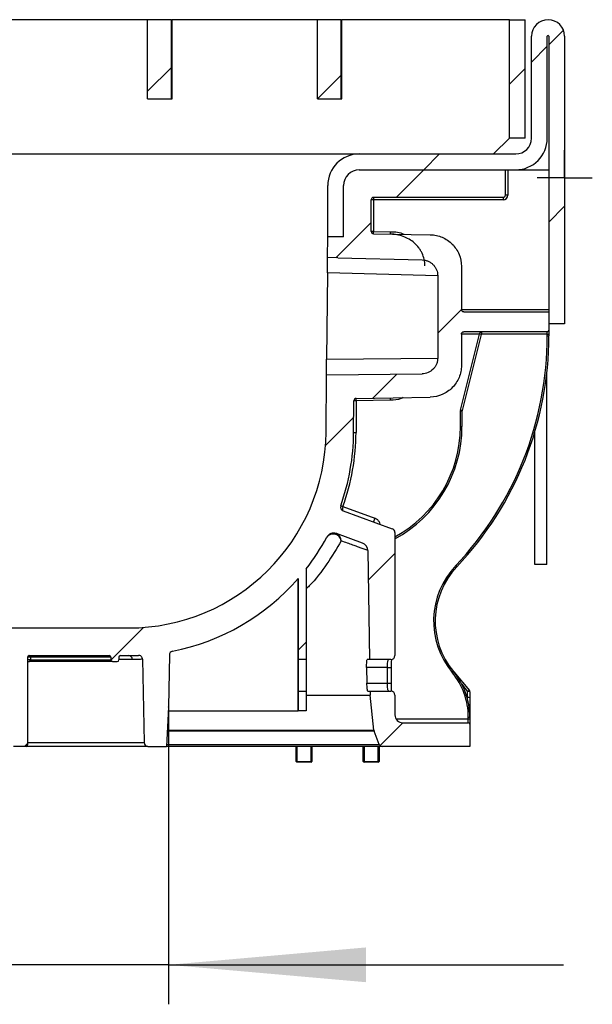
# Model space of a CAD drawing. Units: millimetres. Extents: x 8 to 419, y -29 to 291.
# Drawn here: x 366 to 380, y 211 to 236 of the extents above; entities that cross this region are included whole.
import ezdxf

# ---------------------------------------------------------------- set-up
doc = ezdxf.new("R2010")
doc.units = ezdxf.units.MM
doc.layers.add('FORMAT', color=7, linetype='Continuous')
doc.styles.add('SLDTEXTSTYLE1', font='TXT', dxfattribs={"width": 0.7})
doc.dimstyles.new('SLDDIMSTYLE1', dxfattribs={"dimtxt": 3.393075, "dimasz": 5, "dimexe": 0, "dimexo": 0.0625, "dimgap": 0.848269, "dimtad": 2, "dimdec": 4, "dimlfac": 5, "dimrnd": 1e-09, "dimzin": 12, "dimdsep": 46, "dimtxsty": 'SLDTEXTSTYLE1', "dimsah": 1, "dimcen": 0.09, "dimadec": 0, "dimazin": 3, "dimtfac": 1, "dimtdec": 4, "dimtmove": 0, "dimatfit": 0, "dimfxl": 0, "dimfrac": 2, "dimtolj": 1, "dimtzin": 12, "dimarcsym": 0})

# ---------------------------------------------------------------- blocks, each defined once
blk = doc.blocks.new('_D_4')
at = {"layer": 'FORMAT'}
for p, q in [((347.597, 218.716), (347.597, 211.185)), ((369.532, 218.716), (369.532, 211.185)), ((347.597, 212.185), (337.597, 212.185)), ((369.532, 212.185), (347.597, 212.185)), ((369.532, 212.185), (379.532, 212.185))]:
    blk.add_line(p, q, dxfattribs=at)
for points in [[(347.597, 212.185), (342.597, 212.625), (342.597, 211.745)], [(369.532, 212.185), (374.532, 211.745), (374.532, 212.625)]]:
    blk.add_solid(points, dxfattribs=at)
at = {"layer": 'FORMAT', "char_height": 3.3931, "attachment_point": 1, "style": 'SLDTEXTSTYLE1'}
for s, insert in [('%%c', (351.785, 216.559)), ('110', (356.705, 216.559))]:
    blk.add_mtext(s, dxfattribs=dict(at, insert=insert))
blk = doc.blocks.new('SW_CENTERMARKSYMBOL_0')
at = {"layer": 'FORMAT', "color": 0}
for p, q in [((0, 0.5), (0, 0.7)), ((0, 0), (0, 0.5)), ((-0.5, 0), (-0.7, 0)), ((0, 0), (-0.5, 0)), ((0, 0), (0, -0.5)), ((0, 0), (0.5, 0)), ((0.5, 0), (0.7, 0)), ((0, -0.5), (0, -0.7))]:
    blk.add_line(p, q, dxfattribs=at)

msp = doc.modelspace()

# ---------------------------------------------------------------- hatches: boundary and pattern name
at = {"linetype": 'Continuous', "lineweight": 18}
h = msp.add_hatch(dxfattribs=at)
h.set_pattern_fill('ANSI31', angle=3e-322, style=0)
h.paths.add_polyline_path([(369.004526, 236.114208), (369.004526, 234.114208), (369.604526, 234.114208), (369.604526, 236.114208)], flags=0)
h = msp.add_hatch(dxfattribs=at)
h.set_pattern_fill('ANSI31', angle=3e-322, style=0)
h.paths.add_polyline_path([(373.304526, 236.114208), (373.304526, 234.114208), (373.904526, 234.114208), (373.904526, 236.114208)], flags=0)
h = msp.add_hatch(dxfattribs=at)
h.set_pattern_fill('ANSI31', angle=3e-322, style=0)
edge = h.paths.add_edge_path(flags=0)
edge.add_arc((378.324526, 233.114208), 0.4, 270, 360, ccw=False)
edge.add_line((378.324526, 232.714208), (374.364526, 232.714208))
edge.add_arc((374.364526, 231.914208), 0.8, 90, 180)
edge.add_line((373.564526, 231.914208), (373.564526, 230.614208))
edge.add_line((373.564526, 230.614208), (373.964526, 230.614208))
edge.add_line((373.964526, 230.614208), (373.964526, 231.914208))
edge.add_arc((374.364526, 231.914208), 0.4, 90, 180, ccw=False)
edge.add_line((374.364526, 232.314208), (378.324526, 232.314208))
edge.add_arc((378.324526, 233.114208), 0.8, 270, 360)
edge.add_line((379.124526, 233.114208), (379.124526, 235.694208))
edge.add_arc((379.144526, 235.694208), 0.02, 0, 180, ccw=False)
edge.add_line((379.164526, 235.694208), (379.164526, 228.414208))
edge.add_line((379.164526, 228.414208), (379.564526, 228.414208))
edge.add_line((379.564526, 228.414208), (379.564526, 235.694208))
edge.add_arc((379.144526, 235.694208), 0.42, 0, 180)
edge.add_line((378.724526, 235.694208), (378.724526, 233.114208))
h = msp.add_hatch(dxfattribs=at)
h.set_pattern_fill('ANSI31', angle=3e-322, style=0)
h.paths.add_polyline_path([(378.164526, 233.114208), (378.564526, 233.114208), (378.564526, 236.114208), (378.164526, 236.114208)], flags=0)
at = {"layer": 'FORMAT', "linetype": 'Continuous', "lineweight": 18}
h = msp.add_hatch(dxfattribs=at)
h.set_pattern_fill('ANSI31', color=256, angle=3e-322, style=0)
edge = h.paths.add_edge_path(flags=0)
edge.add_line((373.01885, 219.914208), (373.01885, 222.212136))
edge.add_arc((368.521574, 225.714208), 5.7, 322.0917624, 331.6792322)
edge.add_arc((373.715376, 222.915205), 0.2, 70, 151.6792322, ccw=False)
edge.add_line((373.78378, 223.103143), (374.446325, 222.861997))
edge.add_arc((374.377921, 222.674058), 0.2, 1, 70, ccw=False)
edge.add_line((374.577891, 222.677549), (374.626125, 219.914208))
edge.add_line((374.626125, 219.914208), (375.164526, 219.914208))
edge.add_arc((375.164526, 220.014208), 0.1, 270, 360)
edge.add_line((375.264526, 220.014208), (375.264526, 223.132682))
edge.add_arc((375.164526, 223.132682), 0.1, 0, 70)
edge.add_line((375.198728, 223.226651), (373.953212, 223.679982))
edge.add_arc((373.987414, 223.773951), 0.1, 160.4562206, 250, ccw=False)
edge.add_arc((368.521574, 225.714208), 5.7, 340.4562206, 359.5)
edge.add_line((374.221357, 225.664467), (374.228364, 226.467357))
edge.add_arc((374.288361, 226.466833), 0.06, 91, 179.5, ccw=False)
edge.add_line((374.287314, 226.526824), (376.16179, 226.559543))
edge.add_spline(control_points=[(376.16179, 226.559543), (376.216499, 226.560498), (376.271393, 226.567112), (376.324762, 226.579181), (376.412175, 226.598948), (376.497386, 226.634049), (376.57335, 226.681601), (376.649215, 226.72909), (376.717944, 226.790305), (376.773845, 226.860204), (376.829712, 226.93006), (376.874304, 227.010514), (376.903918, 227.094919), (376.933532, 227.179325), (376.948983, 227.270009), (376.948983, 227.35946)], knot_values=[0, 0, 0, 0, 0.000820753, 0.000820753, 0.000820753, 0.002177195, 0.002177195, 0.002177195, 0.003531851, 0.003531851, 0.003531851, 0.004885698, 0.004885698, 0.004885698, 0.006239596, 0.006239596, 0.006239596, 0.006239596], weights=[1, 1, 1, 1, 1, 1, 1, 1, 1, 1, 1, 1, 1, 1, 1, 1], degree=3, periodic=0)
edge.add_line((376.948983, 227.35946), (376.948983, 228.154208))
edge.add_spline(control_points=[(376.948983, 228.154208), (376.948983, 228.154728), (376.948989, 228.155249), (376.949003, 228.155769), (376.949112, 228.159957), (376.949666, 228.164157), (376.950646, 228.168231), (376.952217, 228.174757), (376.954938, 228.181102), (376.958581, 228.18674), (376.962224, 228.192378), (376.96689, 228.197465), (376.972193, 228.201581), (376.9775, 228.205701), (376.983591, 228.208961), (376.989962, 228.211095), (376.996079, 228.213143), (377.002612, 228.214208), (377.009063, 228.214208)], knot_values=[0.001806909, 0.001806909, 0.001806909, 0.001806909, 0.001814621, 0.001814621, 0.001814621, 0.001876919, 0.001876919, 0.001876919, 0.001977612, 0.001977612, 0.001977612, 0.0020783, 0.0020783, 0.0020783, 0.002179075, 0.002179075, 0.002179075, 0.002275837, 0.002275837, 0.002275837, 0.002275837], weights=[1, 1, 1, 1, 1, 1, 1, 1, 1, 1, 1, 1, 1, 1, 1, 1, 1, 1, 1], degree=3, periodic=0)
edge.add_line((377.009063, 228.214208), (379.124526, 228.214208))
edge.add_arc((379.124526, 228.254208), 0.04, 270, 360)
edge.add_line((379.164526, 228.254208), (379.164526, 228.714208))
edge.add_line((379.164526, 228.714208), (377.009063, 228.714208))
edge.add_spline(control_points=[(377.009063, 228.714208), (377.007863, 228.714208), (377.006662, 228.714244), (377.005464, 228.714316), (376.998744, 228.714718), (376.992, 228.716287), (376.985791, 228.718892), (376.979584, 228.721496), (376.97374, 228.725209), (376.968746, 228.729723), (376.965614, 228.732554), (376.962766, 228.735735), (376.960298, 228.739161), (376.956375, 228.744605), (376.953337, 228.750801), (376.951436, 228.757236), (376.949817, 228.762718), (376.948983, 228.768492), (376.948983, 228.774208)], knot_values=[0.001594346, 0.001594346, 0.001594346, 0.001594346, 0.001612173, 0.001612173, 0.001612173, 0.001713168, 0.001713168, 0.001713168, 0.001814152, 0.001814152, 0.001814152, 0.001876938, 0.001876938, 0.001876938, 0.001977593, 0.001977593, 0.001977593, 0.002063306, 0.002063306, 0.002063306, 0.002063306], weights=[1, 1, 1, 1, 1, 1, 1, 1, 1, 1, 1, 1, 1, 1, 1, 1, 1, 1, 1], degree=3, periodic=0)
edge.add_line((376.948983, 228.774208), (376.948983, 229.868955))
edge.add_spline(control_points=[(376.948983, 229.868955), (376.948983, 229.922869), (376.943469, 229.977057), (376.932611, 230.029866), (376.914571, 230.117608), (376.881106, 230.203442), (376.835008, 230.280248), (376.788846, 230.35716), (376.728738, 230.427148), (376.659692, 230.484411), (376.590593, 230.541719), (376.510631, 230.587869), (376.426448, 230.61905), (376.342269, 230.650231), (376.251545, 230.667306), (376.16179, 230.668872)], knot_values=[0, 0, 0, 0, 0.000808706, 0.000808706, 0.000808706, 0.002164772, 0.002164772, 0.002164772, 0.003522743, 0.003522743, 0.003522743, 0.004881759, 0.004881759, 0.004881759, 0.006240709, 0.006240709, 0.006240709, 0.006240709], weights=[1, 1, 1, 1, 1, 1, 1, 1, 1, 1, 1, 1, 1, 1, 1, 1], degree=3, periodic=0)
edge.add_line((376.16179, 230.668872), (374.723479, 230.693978))
edge.add_arc((374.724526, 230.753969), 0.06, 180, 269, ccw=False)
edge.add_line((374.664526, 230.753969), (374.664526, 231.554208))
edge.add_arc((374.724526, 231.554208), 0.06, 90, 180, ccw=False)
edge.add_line((374.724526, 231.614208), (378.004526, 231.614208))
edge.add_arc((378.004526, 231.674208), 0.06, 270, 360)
edge.add_line((378.064526, 231.674208), (378.064526, 232.314208))
edge.add_line((378.064526, 232.314208), (374.364526, 232.314208))
edge.add_arc((374.364526, 231.914208), 0.4, 90, 180)
edge.add_line((373.964526, 231.914208), (373.964526, 230.614208))
edge.add_line((373.964526, 230.614208), (373.564526, 230.614208))
edge.add_line((373.564526, 230.614208), (373.559955, 230.090455))
edge.add_line((373.559955, 230.090455), (373.820758, 230.088179))
edge.add_line((373.820758, 230.088179), (375.958897, 230.03219))
edge.add_spline(control_points=[(375.958897, 230.03219), (376.003761, 230.031015), (376.049041, 230.022082), (376.090988, 230.006126), (376.132937, 229.99017), (376.17271, 229.96675), (376.207005, 229.9378), (376.241276, 229.90887), (376.271023, 229.873617), (376.293768, 229.834963), (376.316483, 229.79636), (376.332842, 229.753299), (376.341481, 229.70935), (376.346458, 229.684029), (376.348983, 229.658103), (376.348983, 229.632298)], knot_values=[0, 0, 0, 0, 0.000673191, 0.000673191, 0.000673191, 0.001346411, 0.001346411, 0.001346411, 0.002019172, 0.002019172, 0.002019172, 0.002691027, 0.002691027, 0.002691027, 0.003074404, 0.003074404, 0.003074404, 0.003074404], weights=[1, 1, 1, 1, 1, 1, 1, 1, 1, 1, 1, 1, 1, 1, 1, 1], degree=3, periodic=0)
edge.add_line((376.348983, 229.632298), (376.348983, 227.546898))
edge.add_spline(control_points=[(376.348983, 227.546898), (376.348983, 227.502173), (376.341257, 227.456831), (376.32645, 227.414629), (376.311644, 227.372426), (376.289348, 227.3322), (376.261414, 227.297272), (376.233464, 227.262323), (376.1991, 227.231715), (376.161167, 227.207971), (376.123186, 227.184196), (376.080581, 227.166646), (376.036875, 227.156764), (376.009068, 227.150477), (375.980425, 227.147153), (375.951917, 227.146904)], knot_values=[0, 0, 0, 0, 0.000670877, 0.000670877, 0.000670877, 0.001341729, 0.001341729, 0.001341729, 0.002012982, 0.002012982, 0.002012982, 0.00268511, 0.00268511, 0.00268511, 0.003109114, 0.003109114, 0.003109114, 0.003109114], weights=[1, 1, 1, 1, 1, 1, 1, 1, 1, 1, 1, 1, 1, 1, 1, 1], degree=3, periodic=0)
edge.add_line((375.951917, 227.146904), (373.534083, 227.125804))
edge.add_line((373.534083, 227.125804), (373.521384, 225.670575))
edge.add_arc((368.521574, 225.714208), 5, 270, 359.5, ccw=False)
edge.add_line((368.521574, 220.714208), (348.607478, 220.714208))
edge.add_arc((348.607478, 225.714208), 5, 180.5, 270, ccw=False)
edge.add_line((343.607668, 225.670575), (343.564526, 230.614208))
edge.add_line((343.564526, 230.614208), (343.164526, 230.614208))
edge.add_line((343.164526, 230.614208), (343.164526, 231.914208))
edge.add_arc((342.764526, 231.914208), 0.4, 0, 90)
edge.add_line((342.764526, 232.314208), (339.064526, 232.314208))
edge.add_line((339.064526, 232.314208), (339.064526, 231.674208))
edge.add_arc((339.124526, 231.674208), 0.06, 180, 270)
edge.add_line((339.124526, 231.614208), (342.404526, 231.614208))
edge.add_arc((342.404526, 231.554208), 0.06, 0, 90, ccw=False)
edge.add_line((342.464526, 231.554208), (342.464526, 229.974208))
edge.add_arc((342.524526, 229.974208), 0.06, 180, 270)
edge.add_line((342.524526, 229.914208), (342.811129, 229.914208))
edge.add_arc((342.811129, 229.854208), 0.06, 0.5, 90, ccw=False)
edge.add_line((342.871127, 229.854731), (342.880552, 228.774731))
edge.add_arc((342.820554, 228.774208), 0.06, -90, 0.5, ccw=False)
edge.add_line((342.820554, 228.714208), (337.964526, 228.714208))
edge.add_line((337.964526, 228.714208), (337.964526, 228.254208))
edge.add_arc((338.004526, 228.254208), 0.04, 180, 270)
edge.add_line((338.004526, 228.214208), (342.825965, 228.214208))
edge.add_arc((342.825965, 228.154208), 0.06, 0.5, 90, ccw=False)
edge.add_line((342.885963, 228.154731), (342.907695, 225.664467))
edge.add_arc((348.607478, 225.714208), 5.7, 180.5, 199.5437794)
edge.add_arc((343.141638, 223.773951), 0.1, -70, 19.5437794, ccw=False)
edge.add_line((343.17584, 223.679982), (341.930324, 223.226651))
edge.add_arc((341.964526, 223.132682), 0.1, 110, 180)
edge.add_line((341.864526, 223.132682), (341.864526, 220.014208))
edge.add_arc((341.964526, 220.014208), 0.1, 180, 270)
edge.add_line((341.964526, 219.914208), (342.502927, 219.914208))
edge.add_line((342.502927, 219.914208), (342.551161, 222.677549))
edge.add_arc((342.751131, 222.674058), 0.2, 110, 179, ccw=False)
edge.add_line((342.682727, 222.861997), (343.345272, 223.103143))
edge.add_arc((343.413676, 222.915205), 0.2, 28.3207678, 110, ccw=False)
edge.add_arc((348.607478, 225.714208), 5.7, 208.3207678, 217.9082376)
edge.add_line((344.110202, 222.212136), (344.110202, 219.914208))
edge.add_line((344.110202, 219.914208), (344.310202, 219.914208))
edge.add_line((344.310202, 219.914208), (344.310202, 221.969422))
edge.add_arc((348.607478, 225.714208), 5.7, 221.0699521, 258.7319091)
edge.add_arc((347.474158, 220.026011), 0.1, 1, 78.7319091, ccw=False)
edge.add_line((347.574143, 220.027756), (347.597043, 218.715801))
edge.add_arc((347.697028, 218.717546), 0.1, 181, 183)
edge.add_line((347.597165, 218.712312), (347.649473, 217.714208))
edge.add_line((347.649473, 217.714208), (348.116256, 217.714208))
edge.add_arc((348.116256, 217.814208), 0.1, 270, 359)
edge.add_line((348.216241, 217.812463), (348.253055, 219.921537))
edge.add_arc((348.35304, 219.919791), 0.1, 87.4857043, 179, ccw=False)
edge.add_arc((348.607478, 225.714208), 5.7, 267.4857043, 270)
edge.add_line((348.607478, 220.014208), (348.814673, 220.014208))
edge.add_arc((348.814673, 219.974208), 0.04, 0, 90, ccw=False)
edge.add_line((348.854673, 219.974208), (348.854673, 219.904208))
edge.add_arc((348.894673, 219.904208), 0.04, 180, 270)
edge.add_line((348.894673, 219.864208), (349.014673, 219.864208))
edge.add_arc((349.014673, 219.904208), 0.04, 270, 360)
edge.add_line((349.054673, 219.904208), (349.054673, 219.974208))
edge.add_arc((349.094673, 219.974208), 0.04, 90, 180, ccw=False)
edge.add_line((349.094673, 220.014208), (351.124526, 220.014208))
edge.add_arc((351.124526, 219.974208), 0.04, 0, 90, ccw=False)
edge.add_line((351.164526, 219.974208), (351.164526, 217.754208))
edge.add_arc((351.204526, 217.754208), 0.04, 180, 270)
edge.add_line((351.204526, 217.714208), (351.524526, 217.714208))
edge.add_arc((351.524526, 217.754208), 0.04, 270, 360)
edge.add_line((351.564526, 217.754208), (351.564526, 219.974208))
edge.add_arc((351.604526, 219.974208), 0.04, 90, 180, ccw=False)
edge.add_line((351.604526, 220.014208), (352.124526, 220.014208))
edge.add_arc((352.124526, 219.974208), 0.04, 0, 90, ccw=False)
edge.add_line((352.164526, 219.974208), (352.164526, 219.904208))
edge.add_arc((352.204526, 219.904208), 0.04, 180, 270)
edge.add_line((352.204526, 219.864208), (352.324526, 219.864208))
edge.add_arc((352.324526, 219.904208), 0.04, 270, 360)
edge.add_line((352.364526, 219.904208), (352.364526, 219.974208))
edge.add_arc((352.404526, 219.974208), 0.04, 90, 180, ccw=False)
edge.add_line((352.404526, 220.014208), (364.724526, 220.014208))
edge.add_arc((364.724526, 219.974208), 0.04, 0, 90, ccw=False)
edge.add_line((364.764526, 219.974208), (364.764526, 219.904208))
edge.add_arc((364.804526, 219.904208), 0.04, 180, 270)
edge.add_line((364.804526, 219.864208), (364.924526, 219.864208))
edge.add_arc((364.924526, 219.904208), 0.04, 270, 360)
edge.add_line((364.964526, 219.904208), (364.964526, 219.974208))
edge.add_arc((365.004526, 219.974208), 0.04, 90, 180, ccw=False)
edge.add_line((365.004526, 220.014208), (365.524526, 220.014208))
edge.add_arc((365.524526, 219.974208), 0.04, 0, 90, ccw=False)
edge.add_line((365.564526, 219.974208), (365.564526, 217.754208))
edge.add_arc((365.604526, 217.754208), 0.04, 180, 270)
edge.add_line((365.604526, 217.714208), (365.924526, 217.714208))
edge.add_arc((365.924526, 217.754208), 0.04, 270, 360)
edge.add_line((365.964526, 217.754208), (365.964526, 219.974208))
edge.add_arc((366.004526, 219.974208), 0.04, 90, 180, ccw=False)
edge.add_line((366.004526, 220.014208), (368.034379, 220.014208))
edge.add_arc((368.034379, 219.974208), 0.04, 0, 90, ccw=False)
edge.add_line((368.074379, 219.974208), (368.074379, 219.904208))
edge.add_arc((368.114379, 219.904208), 0.04, 180, 270)
edge.add_line((368.114379, 219.864208), (368.234379, 219.864208))
edge.add_arc((368.234379, 219.904208), 0.04, 270, 360)
edge.add_line((368.274379, 219.904208), (368.274379, 219.974208))
edge.add_arc((368.314379, 219.974208), 0.04, 90, 180, ccw=False)
edge.add_line((368.314379, 220.014208), (368.521574, 220.014208))
edge.add_arc((368.521574, 225.714208), 5.7, 270, 272.5142957)
edge.add_arc((368.776012, 219.919791), 0.1, 1, 92.5142957, ccw=False)
edge.add_line((368.875997, 219.921537), (368.912811, 217.812463))
edge.add_arc((369.012796, 217.814208), 0.1, 181, 270)
edge.add_line((369.012796, 217.714208), (369.479579, 217.714208))
edge.add_line((369.479579, 217.714208), (369.531887, 218.712312))
edge.add_arc((369.432024, 218.717546), 0.1, 357, 359)
edge.add_line((369.532009, 218.715801), (369.554909, 220.027756))
edge.add_arc((369.654894, 220.026011), 0.1, 101.2680909, 179, ccw=False)
edge.add_arc((368.521574, 225.714208), 5.7, 281.2680909, 318.9300479)
edge.add_line((372.81885, 221.969422), (372.81885, 219.914208))
edge.add_line((372.81885, 219.914208), (373.01885, 219.914208))
h = msp.add_hatch(dxfattribs=at)
h.set_pattern_fill('ANSI31', color=256, angle=3e-322, style=0)
h.paths.add_polyline_path([(372.81885, 218.614208), (373.01885, 218.614208), (373.01885, 219.114208), (372.81885, 219.114208)], flags=0)
h = msp.add_hatch(dxfattribs=at)
h.set_pattern_fill('ANSI31', color=256, angle=3e-322, style=0)
edge = h.paths.add_edge_path(flags=0)
edge.add_line((375.164526, 219.114208), (374.640089, 219.114208))
edge.add_line((374.640089, 219.114208), (374.641835, 219.014147))
edge.add_line((374.641835, 219.014147), (374.735552, 218.122491))
edge.add_arc((374.815114, 218.130853), 0.08, 186, 201)
edge.add_line((374.740428, 218.102184), (374.869654, 217.765538))
edge.add_arc((374.94434, 217.794208), 0.08, 201, 270)
edge.add_line((374.94434, 217.714208), (377.164526, 217.714208))
edge.add_line((377.164526, 217.714208), (377.164526, 218.274208))
edge.add_arc((377.124526, 218.274208), 0.04, 0, 90)
edge.add_line((377.124526, 218.314208), (375.464526, 218.314208))
edge.add_arc((375.464526, 218.514208), 0.2, 180, 270, ccw=False)
edge.add_line((375.264526, 218.514208), (375.264526, 219.014208))
edge.add_arc((375.164526, 219.014208), 0.1, 0, 90)

# ---------------------------------------------------------------- linework, layer by layer
at = {"color": 7, "linetype": 'Continuous', "lineweight": 25}
for p, q in [((369.004526, 236.114208), (365.324526, 236.114208)), ((369.604526, 236.114208), (369.004526, 236.114208)), ((369.004526, 234.114208), (369.004526, 236.114208)), ((369.604526, 234.114208), (369.604526, 236.114208)), ((369.604526, 236.114208), (369.624526, 236.114208)), ((369.624526, 234.114208), (369.624526, 236.114208)), ((373.304526, 236.114208), (369.624526, 236.114208)), ((373.304526, 234.114208), (373.304526, 236.114208)), ((373.904526, 236.114208), (373.304526, 236.114208)), ((373.904526, 234.114208), (373.904526, 236.114208)), ((373.904526, 236.114208), (373.924526, 236.114208)), ((373.924526, 234.114208), (373.924526, 236.114208)), ((378.164526, 236.114208), (373.924526, 236.114208)), ((378.164526, 236.114208), (378.564526, 236.114208)), ((378.164526, 233.114208), (378.164526, 236.114208)), ((378.564526, 233.114208), (378.564526, 236.114208)), ((378.724526, 233.114208), (378.724526, 235.694208)), ((379.124526, 233.114208), (379.124526, 235.694208)), ((379.164526, 235.694208), (379.164526, 228.414208)), ((379.564526, 235.694208), (379.564526, 228.414208)), ((369.004526, 234.114208), (369.604526, 234.114208)), ((369.604526, 234.114208), (369.624526, 234.114208)), ((373.304526, 234.114208), (373.904526, 234.114208)), ((373.904526, 234.114208), (373.924526, 234.114208)), ((377.764526, 232.714208), (378.164526, 233.114208)), ((378.564526, 233.114208), (378.164526, 233.114208)), ((342.764526, 232.714208), (374.364526, 232.714208)), ((374.364526, 232.714208), (378.324526, 232.714208)), ((374.364526, 232.314208), (378.324526, 232.314208)), ((374.364526, 232.314208), (378.064526, 232.314208)), ((378.064526, 231.674208), (378.064526, 232.314208)), ((378.124526, 232.314208), (378.124526, 231.674208)), ((378.324526, 232.314208), (379.164526, 232.314208)), ((373.564526, 230.614208), (373.564526, 231.914208)), ((373.964526, 230.614208), (373.964526, 231.914208)), ((378.004526, 231.614208), (374.724526, 231.614208)), ((374.724526, 231.614208), (374.724526, 231.554208)), ((378.004526, 231.614208), (378.004526, 231.554208)), ((378.124526, 231.674208), (378.064526, 231.674208)), ((374.664526, 230.753969), (374.664526, 231.554208)), ((374.724526, 231.554208), (374.664526, 231.554208)), ((374.724526, 231.554208), (374.724526, 230.753969)), ((378.004526, 231.554208), (374.724526, 231.554208)), ((373.559955, 230.090455), (373.564526, 230.614208)), ((373.964526, 230.614208), (373.564526, 230.614208)), ((374.724526, 230.753969), (374.664526, 230.753969)), ((374.723479, 230.693978), (374.724526, 230.753969)), ((374.723479, 230.693978), (376.16179, 230.668872)), ((374.724526, 230.753969), (375.154389, 230.746466)), ((375.153342, 230.686475), (375.154389, 230.746466)), ((373.820758, 230.088179), (373.559955, 230.090455)), ((373.820758, 230.088179), (375.958897, 230.03219)), ((376.948983, 229.868955), (376.948983, 228.774208)), ((373.556573, 229.702896), (373.537551, 227.52321)), ((376.348983, 229.632298), (373.556573, 229.702896)), ((376.348983, 229.632298), (376.348983, 227.546898)), ((377.009063, 228.714208), (379.164526, 228.714208)), ((379.164526, 228.714208), (379.164526, 228.254208)), ((379.564526, 228.414208), (379.164526, 228.414208)), ((376.926915, 226.228686), (377.408295, 228.154208)), ((376.948983, 228.154208), (376.948983, 227.35946)), ((377.447101, 228.144506), (376.96572, 226.218985)), ((379.124526, 228.214208), (377.009063, 228.214208)), ((377.408295, 228.154208), (377.433295, 228.214208)), ((377.447101, 228.144506), (377.408295, 228.154208)), ((377.456951, 228.183909), (377.447101, 228.144506)), ((379.124526, 228.154208), (379.124526, 228.214208)), ((379.124526, 228.154208), (379.164526, 228.154208)), ((379.124526, 228.114208), (379.124526, 228.154208)), ((379.124526, 228.114208), (379.164526, 228.114208)), ((379.164526, 228.254208), (379.164526, 228.154208)), ((379.164526, 228.154208), (379.164526, 228.114208)), ((373.537551, 227.52321), (376.348983, 227.546898)), ((373.521384, 225.670575), (373.534083, 227.125804)), ((373.534083, 227.125804), (375.951917, 227.146904)), ((379.109097, 222.317637), (379.109097, 227.144629)), ((374.221357, 225.664467), (374.228364, 226.467357)), ((374.288361, 226.466833), (374.228364, 226.467357)), ((374.288361, 226.466833), (374.281355, 225.663943)), ((374.287314, 226.526824), (376.16179, 226.559543)), ((374.288361, 226.466833), (374.287314, 226.526824)), ((375.154389, 226.48195), (374.288361, 226.466833)), ((375.154389, 226.48195), (375.153342, 226.541941)), ((376.924526, 226.209284), (376.964526, 226.209284)), ((376.924526, 225.814208), (376.924526, 226.209284)), ((376.96572, 226.218985), (376.926915, 226.228686)), ((376.964526, 226.209284), (376.964526, 225.814208)), ((374.221357, 225.664467), (374.281355, 225.663943)), ((376.924526, 225.814208), (376.964526, 225.814208)), ((378.809097, 222.317637), (378.809097, 225.680799)), ((373.89328, 223.807701), (373.949825, 223.787632)), ((373.949825, 223.787632), (374.756128, 223.494162)), ((373.953212, 223.679982), (375.198728, 223.226651)), ((374.756128, 223.494162), (374.721926, 223.400193)), ((375.264526, 223.132682), (375.264526, 220.014208)), ((374.446325, 222.861997), (373.78378, 223.103143)), ((374.577891, 222.677549), (374.626125, 219.914208)), ((373.01885, 222.212136), (373.01885, 219.914208)), ((376.804995, 222.291648), (376.834038, 222.264143)), ((379.109097, 222.317637), (378.809097, 222.317637)), ((372.816109, 218.614208), (372.816109, 221.966279)), ((372.81885, 221.969422), (372.81885, 219.914208)), ((348.607478, 220.714208), (368.521574, 220.714208)), ((365.964526, 219.974208), (365.964526, 217.754208)), ((366.035952, 219.974208), (365.964526, 219.974208)), ((366.035952, 219.904208), (365.964526, 219.904208)), ((366.004526, 220.014208), (368.034379, 220.014208)), ((368.074379, 219.974208), (366.035952, 219.974208)), ((366.035952, 219.974208), (366.035952, 219.904208)), ((366.035952, 219.904208), (368.074379, 219.904208)), ((368.074379, 219.974208), (368.074379, 219.904208)), ((368.274379, 219.974208), (368.274379, 219.904208)), ((368.314379, 220.014208), (368.521574, 220.014208)), ((368.875997, 219.921537), (368.912811, 217.812463)), ((369.554909, 220.027756), (369.532009, 218.715801)), ((373.01885, 219.914208), (372.81885, 219.914208)), ((372.81885, 219.914208), (372.81885, 219.114208)), ((373.01885, 219.914208), (373.01885, 219.114208)), ((374.626125, 219.914208), (374.564993, 219.914208)), ((375.164526, 219.914208), (374.626125, 219.914208)), ((368.114379, 219.864208), (366.004526, 219.864208)), ((368.114379, 219.864208), (368.234379, 219.864208)), ((374.549741, 219.714208), (374.556758, 219.314208)), ((375.077248, 219.714208), (374.549741, 219.714208)), ((375.077248, 219.314208), (375.077248, 219.714208)), ((375.177248, 219.314208), (375.177248, 219.714208)), ((376.717716, 219.584496), (376.748471, 219.610073)), ((376.754098, 219.603336), (377.150489, 219.130937)), ((374.556758, 219.314208), (375.077248, 219.314208)), ((372.81885, 219.114208), (373.01885, 219.114208)), ((372.81885, 219.114208), (372.81885, 218.614208)), ((373.01885, 219.114208), (373.01885, 218.614208)), ((373.01885, 219.014147), (374.641835, 219.014147)), ((374.579011, 219.114208), (374.640089, 219.114208)), ((374.640089, 219.114208), (374.641835, 219.014147)), ((374.640089, 219.114208), (375.164526, 219.114208)), ((374.735552, 218.122491), (374.641835, 219.014147)), ((375.264526, 219.014208), (375.264526, 218.514208)), ((377.104526, 218.953381), (377.104526, 219.110125)), ((377.164526, 219.09237), (377.164526, 218.945031)), ((377.164526, 218.945031), (377.164526, 218.650188)), ((369.531887, 218.712312), (369.479579, 217.714208)), ((377.164526, 218.650188), (377.164526, 218.459118)), ((369.526746, 218.614208), (372.816109, 218.614208)), ((372.81885, 218.614208), (372.816109, 218.614208)), ((373.01885, 218.614208), (372.81885, 218.614208)), ((377.124526, 218.459118), (377.164526, 218.459118)), ((377.124526, 218.414208), (377.124526, 218.459118)), ((377.124526, 218.314208), (377.124526, 218.414208)), ((377.124526, 218.414208), (377.164526, 218.414208)), ((377.164526, 218.459118), (377.164526, 218.414208)), ((377.164526, 218.414208), (377.164526, 218.274208)), ((375.464526, 218.314208), (377.124526, 218.314208)), ((377.164526, 218.274208), (377.164526, 217.714208)), ((374.869654, 217.765538), (374.740428, 218.102184)), ((365.924526, 217.714208), (365.604526, 217.714208)), ((369.012796, 217.714208), (365.924526, 217.714208)), ((369.012796, 217.714208), (369.479579, 217.714208)), ((374.94434, 217.714208), (369.479579, 217.714208)), ((372.764526, 217.334208), (372.764526, 217.704484)), ((373.144526, 217.711019), (372.784526, 217.711019)), ((372.784526, 217.711019), (372.784526, 217.334208)), ((373.144526, 217.334208), (373.144526, 217.711019)), ((373.164526, 217.704484), (373.164526, 217.334208)), ((374.464526, 217.334208), (374.464526, 217.704484)), ((374.844526, 217.711019), (374.484526, 217.711019)), ((374.484526, 217.711019), (374.484526, 217.334208)), ((374.844526, 217.334208), (374.844526, 217.711019)), ((374.864526, 217.704484), (374.864526, 217.334208)), ((377.164526, 217.714208), (374.94434, 217.714208)), ((372.764526, 217.334208), (372.784526, 217.334208)), ((372.784526, 217.334208), (373.144526, 217.334208)), ((372.784526, 217.334208), (372.784526, 217.314208)), ((373.144526, 217.314208), (372.784526, 217.314208)), ((373.144526, 217.334208), (373.144526, 217.314208)), ((373.144526, 217.334208), (373.164526, 217.334208)), ((374.464526, 217.334208), (374.484526, 217.334208)), ((374.484526, 217.334208), (374.844526, 217.334208)), ((374.484526, 217.334208), (374.484526, 217.314208)), ((374.844526, 217.314208), (374.484526, 217.314208)), ((374.844526, 217.334208), (374.864526, 217.334208)), ((374.844526, 217.334208), (374.844526, 217.314208))]:
    msp.add_line(p, q, dxfattribs=at)
at = {"color": 1, "linetype": 'Continuous', "lineweight": 25}
for p, q in [((376.948983, 228.774208), (379.164526, 228.774208)), ((377.408295, 228.154208), (376.948983, 228.154208)), ((379.124526, 228.154208), (377.449526, 228.154208)), ((368.619066, 219.915953), (368.274379, 219.915953)), ((375.077248, 219.714208), (375.177248, 219.714208)), ((376.753224, 219.604334), (376.754098, 219.603336)), ((375.077248, 219.314208), (375.177248, 219.314208)), ((377.104526, 219.110125), (376.958607, 219.295124)), ((377.104526, 218.953381), (377.095336, 218.953381)), ((377.104526, 218.919987), (377.104526, 218.953381)), ((375.291321, 218.414208), (377.124526, 218.414208)), ((374.740428, 218.102184), (369.499912, 218.102184)), ((369.500976, 218.122491), (374.735552, 218.122491)), ((365.964526, 217.812463), (368.912811, 217.812463)), ((369.482269, 217.765538), (374.869654, 217.765538)), ((372.784526, 217.714208), (372.784526, 217.711019)), ((373.144526, 217.714208), (373.144526, 217.711019)), ((374.484526, 217.714208), (374.484526, 217.711019)), ((374.844526, 217.714208), (374.844526, 217.711019))]:
    msp.add_line(p, q, dxfattribs=at)
at = {"color": 7, "linetype": 'Continuous', "lineweight": 25, "flags": 128}
msp.add_lwpolyline([(377.164526, 219.09237), (377.163373, 219.095833), (377.159959, 219.099164), (377.154414, 219.102234), (377.146952, 219.104924), (377.13786, 219.107132), (377.127487, 219.108773), (377.116231, 219.109783), (377.104526, 219.110125)], dxfattribs=at)
at = {"color": 7, "linetype": 'Continuous', "lineweight": 25}
for centre, radius, start, end in [((379.144526, 235.694208), 0.42, 0, 180), ((379.144526, 235.694208), 0.02, 0, 180), ((378.324526, 233.114208), 0.8, 270, 0), ((378.324526, 233.114208), 0.4, 270, 0), ((374.364526, 231.914208), 0.8, 90, 180), ((374.364526, 231.914208), 0.4, 90, 180), ((374.724526, 231.554208), 0.06, 90, 180), ((378.004526, 231.674208), 0.06, 270, 0), ((378.004526, 231.674208), 0.12, 270, 0), ((374.724526, 230.753969), 0.06, 180, 269), ((370.656774, 228.114208), 8.467752, 316.5583259, 0), ((370.656774, 228.114208), 8.507752, 316.5583259, 0), ((377.495757, 228.174208), 0.04, 90, 165.9637565), ((379.124526, 228.254208), 0.04, 270, 0), ((374.288361, 226.466833), 0.06, 91, 179.5), ((377.004526, 226.209284), 0.08, 165.9637565, 180), ((377.004526, 226.209284), 0.04, 165.9637565, 180), ((368.521574, 225.714208), 5, 270, 359.5), ((368.521574, 225.714208), 5.7, 340.4562206, 359.5), ((368.521574, 225.714208), 5.76, 340.4593889, 359.5), ((373.737981, 225.814208), 3.226545, 298.2370569, 360), ((373.987414, 223.773951), 0.1, 160.4562206, 250), ((374.565734, 225.567534), 1.884249, 249.0877576, 250.9122424), ((375.164526, 223.132682), 0.1, 0, 70), ((368.521574, 225.714208), 5.7, 322.0917624, 331.6792322), ((373.715376, 222.915205), 0.2, 70, 151.6792322), ((373.70385, 222.88667), 0.205677, 8.9576038, 143.1268427), ((373.715827, 222.924346), 0.191275, 358.3071573, 69.1902725), ((374.377921, 222.674058), 0.2, 1, 70), ((378.286187, 220.888912), 2.04, 136.5583259, 219.7485318), ((378.286187, 220.888912), 2, 136.5583259, 219.7485318), ((368.521574, 225.714208), 5.7, 281.2680909, 318.9300479), ((366.004526, 219.974208), 0.04, 90, 180), ((365.999654, 219.978035), 0.036499, 353.9805333, 82.3294377), ((368.034379, 219.974208), 0.04, 0, 90), ((368.114379, 219.904208), 0.04, 180, 270), ((368.234379, 219.904208), 0.04, 270, 0), ((368.314379, 219.974208), 0.04, 90, 180), ((368.521574, 225.714208), 5.7, 270, 272.5142957), ((368.520341, 219.915489), 0.098726, 0.2692047, 89.2845855), ((368.776012, 219.919791), 0.1, 1, 92.5142957), ((369.654894, 220.026011), 0.1, 101.2680909, 179), ((375.164526, 220.014208), 0.1, 270, 0), ((366.004526, 219.824208), 0.04, 90, 180), ((375.364526, 218.459118), 1.76, 0, 39.7485318), ((375.364526, 218.459118), 1.8, 0, 39.7485318), ((377.150156, 219.070513), 0.060425, 89.6845328, 139.0382339), ((377.104526, 219.09237), 0.06, 0, 40), ((375.164526, 219.014208), 0.1, 0, 90), ((377.119235, 218.839339), 0.114987, 66.8041439, 97.34958), ((369.432024, 218.717546), 0.1, 357, 359), ((375.464526, 218.514208), 0.2, 180, 270), ((377.124526, 218.274208), 0.04, 0, 90), ((374.815114, 218.130853), 0.08, 186, 201), ((365.924526, 217.754208), 0.04, 270, 0), ((369.012796, 217.814208), 0.1, 181, 270), ((372.744526, 217.694208), 0.02, 0, 90), ((373.184174, 217.704478), 0.019648, 150.3163116, 179.9820898), ((373.184526, 217.694208), 0.02, 90, 180), ((374.444526, 217.694208), 0.02, 0, 90), ((374.884174, 217.704478), 0.019648, 150.3163116, 179.9820898), ((374.884526, 217.694208), 0.02, 90, 180), ((374.94434, 217.794208), 0.08, 201, 270), ((372.784526, 217.334208), 0.02, 180, 270), ((373.144526, 217.334208), 0.02, 270, 0), ((374.484526, 217.334208), 0.02, 180, 270), ((374.844526, 217.334208), 0.02, 270, 0)]:
    msp.add_arc(centre, radius, start, end, dxfattribs=at)
at = {"color": 1, "linetype": 'Continuous', "lineweight": 25}
for centre, radius, start, end in [((373.737981, 225.814208), 3.186545, 298.6240038, 360), ((377.152603, 218.637783), 0.017206, 46.1346137, 85.8703292), ((372.744878, 217.704478), 0.019648, 0.0179102, 29.6836884), ((374.444878, 217.704478), 0.019648, 0.0179102, 29.6836884)]:
    msp.add_arc(centre, radius, start, end, dxfattribs=at)
at = {"color": 7, "linetype": 'Continuous', "lineweight": 25}
msp.add_ellipse((373.987414, 223.773951), major_axis=(0.034202, 0.093969), ratio=0.4, start_param=1.578758879, end_param=3.141592654, dxfattribs=at)
for points, knots in [([(376.026905, 229.883939), (376.026894, 229.939303), (376.020461, 229.994698), (375.995948, 230.101118), (375.977957, 230.152497), (375.942519, 230.226869), (375.929224, 230.251271), (375.90052, 230.297931), (375.885044, 230.320352), (375.83541, 230.385017), (375.798076, 230.424691), (375.673512, 230.533538), (375.579177, 230.588318), (375.42404, 230.645595), (375.371114, 230.660031), (375.263508, 230.679982), (375.208494, 230.685512), (375.153342, 230.686475)], [0, 0, 0, 0, 0.125, 0.125, 0.25, 0.25, 0.3125, 0.3125, 0.375, 0.375, 0.5, 0.5, 0.75, 0.75, 0.875, 0.875, 1, 1, 1, 1]), ([(376.16179, 230.668872), (376.214054, 230.66796), (376.265369, 230.662005), (376.366178, 230.640422), (376.416172, 230.624557), (376.511564, 230.583663), (376.556748, 230.558864), (376.642148, 230.500662), (376.682603, 230.4669), (376.755112, 230.393322), (376.7876, 230.353299), (376.844915, 230.266674), (376.869407, 230.22037), (376.928178, 230.077358), (376.948983, 229.973504), (376.948983, 229.868955)], [0, 0, 0, 0, 0.125, 0.125, 0.25, 0.25, 0.375, 0.375, 0.5, 0.5, 0.625, 0.625, 0.75, 0.75, 1, 1, 1, 1]), ([(373.556573, 229.702896), (373.55687, 229.736957), (373.557156, 229.769684), (373.557706, 229.832765), (373.557956, 229.861314), (373.558412, 229.913669), (373.558611, 229.936432), (373.558964, 229.976921), (373.559119, 229.994684), (373.559516, 230.040141), (373.559699, 230.061105), (373.559939, 230.088627), (373.559995, 230.095007), (373.559995, 230.095007)], [0, 0, 0, 0, 0.125, 0.125, 0.25, 0.25, 0.375, 0.375, 0.5, 0.5, 0.75, 0.75, 1, 1, 1, 1]), ([(375.958897, 230.03219), (375.984877, 230.03151), (376.010365, 230.02834), (376.0604, 230.017225), (376.08519, 230.009164), (376.132494, 229.988515), (376.154884, 229.976048), (376.197173, 229.946884), (376.217203, 229.93), (376.253102, 229.893249), (376.269174, 229.873289), (376.297509, 229.830156), (376.309638, 229.807075), (376.338704, 229.735898), (376.348983, 229.684278), (376.348983, 229.632298)], [0, 0, 0, 0, 0.125, 0.125, 0.25, 0.25, 0.375, 0.375, 0.5, 0.5, 0.625, 0.625, 0.75, 0.75, 1, 1, 1, 1]), ([(377.009063, 228.714208), (376.993338, 228.714208), (376.977771, 228.720612), (376.955414, 228.742925), (376.948983, 228.758466), (376.948983, 228.774208)], [0, 0, 0, 0, 0.5, 0.5, 1, 1, 1, 1]), ([(376.948983, 228.154208), (376.948983, 228.169999), (376.955537, 228.185626), (376.9777, 228.207719), (376.993243, 228.214208), (377.009063, 228.214208)], [0, 0, 0, 0, 0.5, 0.5, 1, 1, 1, 1]), ([(377.456951, 228.183909), (377.458159, 228.188739), (377.453305, 228.195412), (377.443463, 228.20849), (377.43857, 228.214208), (377.433295, 228.214208)], [0, 0, 0, 0, 0.5, 0.5, 1, 1, 1, 1]), ([(373.534083, 227.125804), (373.534083, 227.125804), (373.53414, 227.132296), (373.53432, 227.152914), (373.534396, 227.161627), (373.534586, 227.183457), (373.534701, 227.196573), (373.535104, 227.242766), (373.535459, 227.28344), (373.536149, 227.362475), (373.536405, 227.391882), (373.536957, 227.455112), (373.537252, 227.488967), (373.537551, 227.52321)], [0, 0, 0, 0, 0.25, 0.25, 0.375, 0.375, 0.5, 0.5, 0.75, 0.75, 0.875, 0.875, 1, 1, 1, 1]), ([(376.348983, 227.546898), (376.348983, 227.520616), (376.346414, 227.494771), (376.336351, 227.44392), (376.328736, 227.418654), (376.308845, 227.370433), (376.296673, 227.347556), (376.267925, 227.304243), (376.251186, 227.283712), (376.196323, 227.228443), (376.152103, 227.198595), (376.056617, 227.158295), (376.004478, 227.147363), (375.951917, 227.146904)], [0, 0, 0, 0, 0.125, 0.125, 0.25, 0.25, 0.375, 0.375, 0.5, 0.5, 0.75, 0.75, 1, 1, 1, 1]), ([(376.948983, 227.35946), (376.948983, 227.307187), (376.943902, 227.25578), (376.923997, 227.154625), (376.908942, 227.104368), (376.86958, 227.00835), (376.845492, 226.962784), (376.78861, 226.876476), (376.755473, 226.835512), (376.683026, 226.761894), (376.643503, 226.72879), (376.557741, 226.670119), (376.511861, 226.644928), (376.369809, 226.583887), (376.266316, 226.561368), (376.16179, 226.559543)], [0, 0, 0, 0, 0.125, 0.125, 0.25, 0.25, 0.375, 0.375, 0.5, 0.5, 0.625, 0.625, 0.75, 0.75, 1, 1, 1, 1]), ([(374.577891, 222.677549), (374.577891, 222.677549), (374.522644, 222.697407), (374.382045, 222.747946), (374.350372, 222.759331), (374.28021, 222.784551), (374.241687, 222.798398), (374.115851, 222.84363), (374.018282, 222.878701), (373.907018, 222.918695)], [0, 0, 0, 0, 0.5, 0.5, 0.625, 0.625, 0.75, 0.75, 1, 1, 1, 1]), ([(366.004526, 219.864208), (366.010479, 219.864208), (366.016395, 219.866164), (366.025024, 219.873635), (366.027869, 219.876867), (366.03177, 219.884125), (366.033032, 219.886994), (366.035105, 219.894244), (366.035952, 219.898977), (366.035952, 219.904208)], [0, 0, 0, 0, 0.5, 0.5, 0.75, 0.75, 0.875, 0.875, 1, 1, 1, 1]), ([(368.875997, 219.921537), (368.875997, 219.921537), (368.870677, 219.921298), (368.849202, 219.920423), (368.833061, 219.919787), (368.768725, 219.917691), (368.704612, 219.915953), (368.619066, 219.915953)], [0, 0, 0, 0, 0.25, 0.25, 0.5, 0.5, 1, 1, 1, 1]), ([(374.549741, 219.714208), (374.549277, 219.74066), (374.549346, 219.766631), (374.55049, 219.815095), (374.551568, 219.837288), (374.555935, 219.892575), (374.560382, 219.914208), (374.564993, 219.914208)], [0, 0, 0, 0, 0.25, 0.25, 0.5, 0.5, 1, 1, 1, 1]), ([(375.077248, 219.714208), (375.077248, 219.740749), (375.078065, 219.766789), (375.08114, 219.815308), (375.083394, 219.837488), (375.091498, 219.892672), (375.098701, 219.914208), (375.105384, 219.914208)], [0, 0, 0, 0, 0.25, 0.25, 0.5, 0.5, 1, 1, 1, 1]), ([(375.177267, 219.714177), (375.177638, 219.74793), (375.178387, 219.816135), (375.182488, 219.888115), (375.185468, 219.9132), (375.186065, 219.918225)], [0, 0, 0, 0, 0.439281798, 0.887674279, 1, 1, 1, 1]), ([(376.616948, 219.787257), (376.617127, 219.785455), (376.617315, 219.783564), (376.644206, 219.74725), (376.645479, 219.745532)], [0, 0, 0, 0, 0.9526773325, 1, 1, 1, 1]), ([(374.579011, 219.114208), (374.576704, 219.114208), (374.574285, 219.119388), (374.569473, 219.139393), (374.567113, 219.15419), (374.56081, 219.209427), (374.557687, 219.261243), (374.556758, 219.314208)], [0, 0, 0, 0, 0.25, 0.25, 0.5, 0.5, 1, 1, 1, 1]), ([(375.105384, 219.114208), (375.102042, 219.114208), (375.098619, 219.119362), (375.091981, 219.139294), (375.088814, 219.154043), (375.080702, 219.209212), (375.077248, 219.261123), (375.077248, 219.314208)], [0, 0, 0, 0, 0.25, 0.25, 0.5, 0.5, 1, 1, 1, 1]), ([(375.185922, 219.109863), (375.184241, 219.129008), (375.180476, 219.171908), (375.17736, 219.246942), (375.177637, 219.297458), (375.177732, 219.314849)], [0, 0, 0, 0, 0.345755077, 0.774769563, 1, 1, 1, 1]), ([(372.764526, 217.704484), (372.764526, 217.705132), (372.764921, 217.70582), (372.765676, 217.706487), (372.766431, 217.707153), (372.767565, 217.707817), (372.768999, 217.708413), (372.770416, 217.709001), (372.772167, 217.709539), (372.774119, 217.709962), (372.776024, 217.710375), (372.778177, 217.710689), (372.780391, 217.71086), (372.781744, 217.710965), (372.783139, 217.711019), (372.784526, 217.711019)], [0, 0, 0, 0, 0.0000353652081, 0.0000353652081, 0.0000353652081, 0.0000706552614, 0.0000706552614, 0.0000706552614, 0.0001055420158, 0.0001055420158, 0.0001055420158, 0.0001396169203, 0.0001396169203, 0.0001396169203, 0.0001602412324, 0.0001602412324, 0.0001602412324, 0.0001602412324]), ([(373.144526, 217.711019), (373.146742, 217.711019), (373.14899, 217.710878), (373.151069, 217.710617), (373.153167, 217.710353), (373.155155, 217.70996), (373.156874, 217.709487), (373.158628, 217.709005), (373.160153, 217.708428), (373.161343, 217.707818), (373.16256, 217.707194), (373.16346, 217.70652), (373.163979, 217.705856), (373.164341, 217.705394), (373.164526, 217.704931), (373.164526, 217.704484)], [0, 0, 0, 0, 0.0000332361542, 0.0000332361542, 0.0000332361542, 0.0000667536255, 0.0000667536255, 0.0000667536255, 0.0001009398809, 0.0001009398809, 0.0001009398809, 0.0001358939435, 0.0001358939435, 0.0001358939435, 0.0001600693381, 0.0001600693381, 0.0001600693381, 0.0001600693381]), ([(374.464526, 217.704484), (374.464526, 217.705132), (374.464921, 217.70582), (374.465676, 217.706487), (374.466431, 217.707153), (374.467565, 217.707817), (374.468999, 217.708413), (374.470416, 217.709001), (374.472167, 217.709539), (374.474119, 217.709962), (374.476024, 217.710375), (374.478177, 217.710689), (374.480391, 217.71086), (374.481744, 217.710965), (374.483139, 217.711019), (374.484526, 217.711019)], [0, 0, 0, 0, 0.0000353652081, 0.0000353652081, 0.0000353652081, 0.0000706552614, 0.0000706552614, 0.0000706552614, 0.0001055420158, 0.0001055420158, 0.0001055420158, 0.0001396169203, 0.0001396169203, 0.0001396169203, 0.0001602412324, 0.0001602412324, 0.0001602412324, 0.0001602412324]), ([(374.844526, 217.711019), (374.846742, 217.711019), (374.84899, 217.710878), (374.851069, 217.710617), (374.853167, 217.710353), (374.855155, 217.70996), (374.856874, 217.709487), (374.858628, 217.709005), (374.860153, 217.708428), (374.861343, 217.707818), (374.86256, 217.707194), (374.86346, 217.70652), (374.863979, 217.705856), (374.864341, 217.705394), (374.864526, 217.704931), (374.864526, 217.704484)], [0, 0, 0, 0, 0.0000332361542, 0.0000332361542, 0.0000332361542, 0.0000667536255, 0.0000667536255, 0.0000667536255, 0.0001009398809, 0.0001009398809, 0.0001009398809, 0.0001358939435, 0.0001358939435, 0.0001358939435, 0.0001600693381, 0.0001600693381, 0.0001600693381, 0.0001600693381])]:
    msp.add_open_spline(points, degree=3, knots=knots, dxfattribs=at)
at = {"color": 1, "linetype": 'Continuous', "lineweight": 25}
for points, knots in [([(375.154389, 230.746466), (375.273303, 230.743722), (375.394725, 230.740921), (375.495151, 230.681696), (375.497225, 230.680472)], [0, 0, 0, 0, 0.979344176, 1, 1, 1, 1]), ([(375.478197, 226.547611), (375.460011, 226.538611), (375.360303, 226.489266), (375.247015, 226.485241), (375.154389, 226.48195)], [0, 0, 0, 0, 0.182395158, 1, 1, 1, 1]), ([(374.889965, 223.339031), (374.889935, 223.339348), (374.88768, 223.362895), (374.866828, 223.407373), (374.821176, 223.463209), (374.777806, 223.483846), (374.756128, 223.494162)], [0, 0, 0, 0, 0.0044744173, 0.3327253942, 0.666454077, 1, 1, 1, 1]), ([(373.907018, 222.918695), (373.790483, 222.723827), (373.556862, 222.333168), (373.247825, 221.926088), (373.04382, 221.727344), (373.01885, 221.703018)], [0, 0, 0, 0, 0.466231343, 0.934667334, 1, 1, 1, 1])]:
    msp.add_open_spline(points, degree=3, knots=knots, dxfattribs=at)
at = {"color": 7, "linetype": 'Continuous', "lineweight": 25}
msp.add_open_spline([(373.949825, 223.787632), (373.949735, 223.787383), (373.949645, 223.787133), (373.949555, 223.786883)], degree=3, dxfattribs=at)

# ---------------------------------------------------------------- block references
at = {"layer": 'FORMAT'}
msp.add_blockref('SW_CENTERMARKSYMBOL_0', (379.564526, 232.114208), dxfattribs=at)

# ---------------------------------------------------------------- dimensions: what is measured, and where the dimension line sits
dim = msp.add_linear_dim(base=(347.597043, 212.185101), p1=(369.532009, 218.715801), p2=(347.597043, 218.715801), text='%%c<>', dimstyle='SLDDIMSTYLE1', dxfattribs=at)
dim.commit()
dim.dimension.update_dxf_attribs({"geometry": '_D_4', "text_midpoint": (356.777634, 212.185101), "dimtype": 160})

doc.saveas('drawing.dxf')
